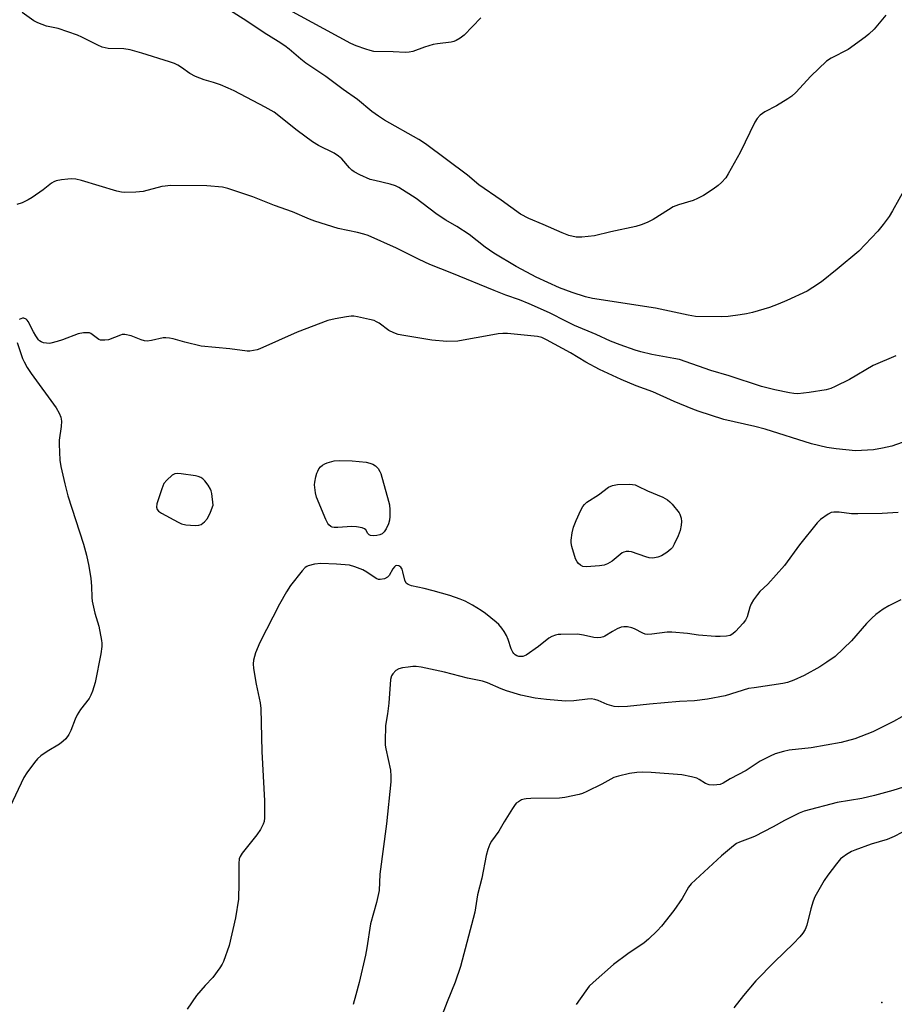
# Model space of a CAD drawing. Units: inches. Extents: x 1255764 to 1261764, y 513454 to 517454.
# Drawn here: x 1257457 to 1257732, y 515013 to 515322 of the extents above; entities that cross this region are included whole.
import ezdxf

# ---------------------------------------------------------------- set-up
doc = ezdxf.new("R2010")
doc.units = ezdxf.units.IN
doc.header["$MEASUREMENT"] = 0
doc.layers.add('CNTRL-Analytical Point', color=7, linetype='Continuous')
doc.layers.add('Undefined', color=1, linetype='Continuous')

msp = doc.modelspace()

# ---------------------------------------------------------------- linework, layer by layer
at = {"layer": 'CNTRL-Analytical Point'}
msp.add_point((1257727.63, 515013.31, 381), dxfattribs=at)
at = {"layer": 'Undefined'}
for points, elevation in [([(1257728.9, 515323.04), (1257725.2, 515318.66), (1257723.52, 515317.02), (1257722.4, 515316.07), (1257717.1, 515312.23), (1257711.71, 515309.5), (1257710.26, 515308.55), (1257705.39, 515303.88), (1257700.62, 515298.76), (1257699.37, 515297.55), (1257698.15, 515296.72), (1257694.57, 515294.6), (1257690.92, 515292.66), (1257689.52, 515291.65), (1257688.53, 515290.63), (1257687.76, 515289.45), (1257683.18, 515279.96), (1257679.49, 515273.19), (1257678.67, 515272.03), (1257677.39, 515270.53), (1257676.35, 515269.59), (1257674.77, 515268.41), (1257671.66, 515266.39), (1257669.82, 515265.46), (1257668.44, 515264.92), (1257663.86, 515263.53), (1257662.22, 515262.84), (1257660.69, 515261.98), (1257655.87, 515258.88), (1257654.04, 515258), (1257652.18, 515257.23), (1257650.51, 515256.76), (1257642.64, 515255.08), (1257637.52, 515253.82), (1257633.53, 515253.37), (1257632.68, 515253.34), (1257631.81, 515253.41), (1257629.49, 515253.93), (1257627.4, 515254.69), (1257621.43, 515257.39), (1257616.91, 515259.24), (1257614.33, 515260.58), (1257608.23, 515264.94), (1257601.19, 515269.76), (1257597.67, 515272.78), (1257584.5, 515282.66), (1257582.37, 515284.01), (1257571.67, 515290.03), (1257569.72, 515291.29), (1257567.63, 515292.8), (1257563.13, 515296.57), (1257558.69, 515299.7), (1257553.23, 515303.73), (1257546.96, 515307.96), (1257545.4, 515309.19), (1257541.77, 515312.3), (1257540.4, 515313.35), (1257538.3, 515314.77), (1257533.95, 515317.51), (1257528.48, 515321.11), (1257522.19, 515325.06)], 398), ([(1257601.81, 515322.17), (1257596.67, 515316.78), (1257595.33, 515315.78), (1257594.15, 515315.05), (1257593.39, 515314.74), (1257592.56, 515314.56), (1257588.27, 515314.03), (1257586.87, 515313.76), (1257584.16, 515312.95), (1257580.53, 515311.64), (1257579.39, 515311.35), (1257578.22, 515311.29), (1257574.38, 515311.49), (1257568.28, 515311.64), (1257567.15, 515311.88), (1257565.76, 515312.32), (1257562.71, 515313.38), (1257561.13, 515314.07), (1257536.82, 515327.32)], 400), ([(1257736.9, 515272.34), (1257731.02, 515261.61), (1257729.93, 515259.88), (1257728.06, 515257.31), (1257726.43, 515255.29), (1257720.41, 515248.96), (1257713.63, 515243.29), (1257708.76, 515239.38), (1257706.05, 515237.53), (1257704.25, 515236.48), (1257697.84, 515233.48), (1257695.12, 515232.35), (1257692.37, 515231.35), (1257687.08, 515229.76), (1257685.14, 515229.31), (1257683.19, 515228.96), (1257679.47, 515228.52), (1257677.45, 515228.38), (1257669.19, 515228.53), (1257666.86, 515228.86), (1257656.64, 515231.06), (1257636.85, 515234.1), (1257634.65, 515234.68), (1257630.48, 515236.01), (1257626.57, 515237.46), (1257619.22, 515240.86), (1257616.25, 515242.39), (1257612.96, 515244.21), (1257605.91, 515248.35), (1257603.26, 515250.25), (1257598.2, 515254.24), (1257594.34, 515256.73), (1257590.87, 515258.7), (1257589.4, 515259.64), (1257587.73, 515260.82), (1257581.61, 515265.48), (1257576.16, 515268.96), (1257575.1, 515269.47), (1257573.43, 515270.04), (1257568.57, 515271.11), (1257567.17, 515271.51), (1257563.94, 515272.94), (1257562.11, 515273.88), (1257561.43, 515274.38), (1257560.62, 515275.15), (1257558.22, 515277.91), (1257557.25, 515278.82), (1257555.88, 515279.67), (1257550.95, 515282.14), (1257549.1, 515283.29), (1257544.3, 515286.83), (1257537, 515292.55), (1257534.21, 515294.16), (1257524.52, 515299.23), (1257522.65, 515300.11), (1257520.19, 515301.14), (1257518.03, 515301.86), (1257515.09, 515302.69), (1257512.38, 515303.81), (1257510.57, 515304.74), (1257508.01, 515306.57), (1257506.78, 515307.32), (1257505.78, 515307.81), (1257504.25, 515308.38), (1257495.57, 515311.09), (1257491.86, 515312.14), (1257489.84, 515312.46), (1257484.92, 515312.6), (1257483.05, 515313.01), (1257481.7, 515313.61), (1257476.7, 515316.15), (1257475.36, 515316.73), (1257469.3, 515318.8), (1257465.64, 515319.61), (1257462.96, 515320.56), (1257461.69, 515321.27), (1257458.03, 515323.86)], 396), ([(1257732.02, 515216.14), (1257724.93, 515213.07), (1257717.5, 515208.76), (1257713.02, 515206.48), (1257711.64, 515205.94), (1257710.23, 515205.53), (1257704.81, 515204.64), (1257701.25, 515204.26), (1257700.08, 515204.32), (1257698.63, 515204.55), (1257694.03, 515205.49), (1257689.92, 515206.54), (1257679.76, 515209.85), (1257673.99, 515211.59), (1257664.14, 515214.95), (1257662.44, 515215.34), (1257655.49, 515216.52), (1257652.03, 515217.39), (1257650.32, 515217.91), (1257645.55, 515219.56), (1257642.54, 515220.76), (1257638.02, 515222.8), (1257631.29, 515225.69), (1257628.68, 515226.93), (1257623.41, 515229.64), (1257616.97, 515232.47), (1257613.99, 515233.69), (1257609.68, 515235.22), (1257606.09, 515236.6), (1257592.77, 515242.04), (1257585.82, 515244.79), (1257582.52, 515246.33), (1257575.45, 515249.95), (1257566.54, 515253.89), (1257565.16, 515254.36), (1257563.17, 515254.87), (1257557.1, 515256.12), (1257549.76, 515258.44), (1257548.1, 515259.04), (1257542.78, 515261.32), (1257537.13, 515263.26), (1257530.31, 515266.01), (1257522.52, 515268.67), (1257520.82, 515269.03), (1257515.92, 515269.45), (1257504.56, 515269.56), (1257502.87, 515269.41), (1257501.75, 515269.23), (1257495.97, 515267.69), (1257493.68, 515267.48), (1257490.23, 515267.33), (1257489.1, 515267.46), (1257487.71, 515267.8), (1257476.56, 515271.1), (1257474.87, 515271.52), (1257473.47, 515271.62), (1257472.34, 515271.59), (1257470.37, 515271.36), (1257468.71, 515271.05), (1257467.94, 515270.77), (1257467.23, 515270.36), (1257464.56, 515268.23), (1257461.17, 515265.81), (1257459.88, 515265.08), (1257458.01, 515264.18), (1257456.33, 515263.58)], 394), ([(1257734.05, 515188.96), (1257730.76, 515187.85), (1257727.9, 515187.21), (1257725, 515186.7), (1257719.39, 515186.38), (1257713.3, 515186.95), (1257710.34, 515187.43), (1257705.63, 515188.57), (1257691.02, 515193.11), (1257687.76, 515193.96), (1257678.11, 515196.19), (1257670.03, 515198.8), (1257668.37, 515199.42), (1257662.55, 515201.8), (1257655.81, 515204.86), (1257650.57, 515206.7), (1257645.86, 515208.71), (1257639.11, 515211.85), (1257634.79, 515214.2), (1257629.96, 515217.04), (1257622.5, 515221.2), (1257620.95, 515221.91), (1257619.63, 515222.2), (1257613.4, 515222.86), (1257610.18, 515223.12), (1257608.72, 515223.15), (1257607.3, 515223), (1257604.46, 515222.54), (1257596.37, 515221.04), (1257594.64, 515220.79), (1257591.24, 515220.68), (1257586.54, 515221.05), (1257577.68, 515222.48), (1257575.93, 515222.84), (1257574.59, 515223.34), (1257573.05, 515224.08), (1257569.92, 515226.36), (1257569.18, 515226.81), (1257568.4, 515227.18), (1257566.97, 515227.57), (1257563.19, 515228.39), (1257562.02, 515228.59), (1257561.15, 515228.63), (1257559.69, 515228.43), (1257556.18, 515227.76), (1257553.89, 515227.19), (1257544.22, 515223.6), (1257532.54, 515218.31), (1257531.72, 515218.03), (1257530.57, 515217.78), (1257529.4, 515217.61), (1257528.57, 515217.6), (1257523.08, 515218.39), (1257514.19, 515219.13), (1257509.01, 515220.4), (1257505.38, 515221.52), (1257504.23, 515221.72), (1257503.06, 515221.79), (1257502.18, 515221.76), (1257498.56, 515220.93), (1257497.19, 515220.78), (1257496.38, 515220.81), (1257495.32, 515221.12), (1257492.16, 515222.43), (1257490.23, 515222.8), (1257489.4, 515222.79), (1257488.86, 515222.67), (1257485.12, 515221.2), (1257483.97, 515221.01), (1257483.11, 515221.01), (1257482.57, 515221.11), (1257482.08, 515221.32), (1257479.58, 515223.1), (1257479.09, 515223.32), (1257478.58, 515223.4), (1257477.23, 515223.33), (1257475.58, 515223.02), (1257470.63, 515221.16), (1257468.97, 515220.64), (1257467.03, 515220.12), (1257466.46, 515220.05), (1257465.59, 515220.08), (1257464.73, 515220.23), (1257463.93, 515220.5), (1257463.47, 515220.8), (1257463.09, 515221.2), (1257462.26, 515222.39), (1257461.51, 515223.66), (1257459.91, 515226.88), (1257459.59, 515227.33), (1257459.22, 515227.69), (1257458.56, 515227.98), (1257458.07, 515227.93), (1257457.08, 515227.5)], 392), ([(1257456.38, 515220.33), (1257458.13, 515215.35), (1257458.57, 515214.27), (1257459.58, 515212.5), (1257460.83, 515210.56), (1257468.67, 515199.8), (1257469.64, 515198.11), (1257470.1, 515196.9), (1257470.29, 515195.63), (1257470.25, 515194), (1257469.63, 515189.64), (1257469.55, 515188.46), (1257469.85, 515183.45), (1257470.1, 515181.41), (1257471.33, 515175.95), (1257472.35, 515172.19), (1257477.23, 515157.02), (1257478.2, 515153.6), (1257478.94, 515150.16), (1257479.58, 515146.26), (1257479.74, 515143.89), (1257479.8, 515140.35), (1257479.92, 515139.19), (1257480.76, 515135.47), (1257482.06, 515131.37), (1257482.88, 515126.88), (1257482.97, 515126.04), (1257482.94, 515124.92), (1257482.67, 515122.67), (1257480.86, 515113.71), (1257480.06, 515110.99), (1257479.56, 515109.69), (1257479.01, 515108.69), (1257476.34, 515105.2), (1257475.24, 515103.53), (1257474.66, 515102.18), (1257473.31, 515098.57), (1257472.66, 515097.31), (1257471.68, 515096.01), (1257470.9, 515095.23), (1257469.68, 515094.38), (1257465.86, 515092), (1257463.9, 515090.64), (1257462.79, 515089.69), (1257461.88, 515088.58), (1257459.47, 515085.34), (1257458.53, 515083.86), (1257453.29, 515072.79)], 392), ([(1257732.81, 515167.02), (1257727.77, 515166.71), (1257720.12, 515166.54), (1257718.09, 515166.58), (1257714.28, 515167.07), (1257712.55, 515167.15), (1257711.75, 515166.99), (1257710.76, 515166.47), (1257708.41, 515164.8), (1257707.37, 515163.78), (1257701.78, 515156.84), (1257697.06, 515150.42), (1257691.84, 515144.47), (1257689.36, 515142.2), (1257688.61, 515141.33), (1257687.42, 515139.64), (1257686.67, 515138.38), (1257686.25, 515137.32), (1257685.37, 515134.3), (1257684.83, 515133.26), (1257684.15, 515132.3), (1257681.73, 515129.65), (1257680.94, 515128.91), (1257680.09, 515128.46), (1257678.97, 515128.25), (1257676.92, 515128.11), (1257675.47, 515128.12), (1257670.13, 515128.56), (1257666.65, 515129.03), (1257661.79, 515129.49), (1257660.36, 515129.42), (1257655.5, 515128.83), (1257654.08, 515128.77), (1257653.37, 515128.88), (1257652.68, 515129.12), (1257650.05, 515130.48), (1257649.23, 515130.82), (1257647.82, 515131.11), (1257646.68, 515131.15), (1257645.87, 515130.99), (1257644.6, 515130.47), (1257643.12, 515129.68), (1257640.8, 515128.17), (1257640.31, 515127.95), (1257639.51, 515127.77), (1257638.4, 515127.7), (1257637.28, 515127.76), (1257634.06, 515128.56), (1257632.14, 515128.81), (1257626.95, 515128.76), (1257626.1, 515128.68), (1257625.26, 515128.5), (1257624.16, 515128.09), (1257623.14, 515127.54), (1257619.9, 515124.94), (1257616.03, 515122.28), (1257615.01, 515121.86), (1257614.51, 515121.8), (1257613.81, 515121.85), (1257613.18, 515122.06), (1257612.68, 515122.33), (1257612.17, 515122.8), (1257611.88, 515123.21), (1257611.42, 515124.23), (1257610.4, 515127.21), (1257609.88, 515128.45), (1257609.23, 515129.63), (1257608.41, 515130.76), (1257607.51, 515131.85), (1257606.7, 515132.64), (1257603.34, 515135.29), (1257601.94, 515136.28), (1257599.27, 515137.93), (1257596.94, 515139.16), (1257595.35, 515139.85), (1257592.11, 515140.93), (1257586.94, 515142.39), (1257584.07, 515143.15), (1257580.08, 515144.04), (1257579.05, 515144.39), (1257578.48, 515144.85), (1257577.99, 515145.73), (1257577.42, 515148.36), (1257577.16, 515149.2), (1257576.74, 515149.84), (1257576.19, 515150.27), (1257575.56, 515150.39), (1257575.13, 515150.24), (1257574.74, 515149.93), (1257574.27, 515149.28), (1257573.14, 515147.29), (1257572.61, 515146.68), (1257571.65, 515146.2), (1257570.29, 515145.94), (1257569.76, 515145.97), (1257568.99, 515146.28), (1257566.11, 515148.31), (1257564.83, 515149.03), (1257562.33, 515149.99), (1257560.67, 515150.45), (1257559.33, 515150.63), (1257556.55, 515150.84), (1257551.72, 515151.04), (1257549.71, 515150.8), (1257547.74, 515150.31), (1257547.24, 515150.07), (1257546.8, 515149.73), (1257545.82, 515148.68), (1257542.13, 515144.14), (1257540.86, 515142.16), (1257538.69, 515138.24), (1257532.51, 515126.24), (1257531.22, 515122.93), (1257530.53, 515120.67), (1257530.44, 515119.5), (1257530.58, 515118.05), (1257531.44, 515113.12), (1257532.65, 515107.25), (1257532.89, 515105.52), (1257533.15, 515092.02), (1257534.05, 515076.57), (1257534.03, 515071.25), (1257533.86, 515070.1), (1257533.62, 515069.27), (1257532.71, 515067.55), (1257531.57, 515065.89), (1257527, 515060.11), (1257526.37, 515059.13), (1257526.07, 515058.33), (1257525.91, 515056.91), (1257525.99, 515050.8), (1257525.81, 515045.69), (1257524.86, 515039.81), (1257522.91, 515031.17), (1257521.14, 515026.12), (1257520.75, 515025.34), (1257519.99, 515024.15), (1257517.81, 515021.17), (1257515.39, 515018.6), (1257512.66, 515015.5), (1257509.74, 515011.25)], 390), ([(1257733.55, 515139.59), (1257729.81, 515137.77), (1257728.08, 515136.69), (1257725.73, 515134.99), (1257724.46, 515133.84), (1257722.88, 515132.19), (1257718.09, 515126.7), (1257712.97, 515121.84), (1257710.41, 515120.01), (1257708.24, 515118.61), (1257703.32, 515115.92), (1257700, 515114.36), (1257698.01, 515113.69), (1257696.58, 515113.31), (1257687.6, 515112.05), (1257685.87, 515111.74), (1257678.45, 515109.46), (1257672.99, 515108.43), (1257668.9, 515107.97), (1257664.19, 515107.68), (1257654.72, 515106.85), (1257647.83, 515106.11), (1257645.17, 515106), (1257643.73, 515106.17), (1257641.5, 515106.79), (1257638.66, 515108.06), (1257637.6, 515108.34), (1257636.51, 515108.51), (1257635.37, 515108.49), (1257631.01, 515107.97), (1257628.43, 515107.85), (1257622.49, 515108.32), (1257618.87, 515108.76), (1257614.37, 515109.7), (1257609.92, 515111.06), (1257608.26, 515111.67), (1257603.91, 515113.58), (1257602.4, 515114.12), (1257597.68, 515115.03), (1257590.49, 515116.93), (1257583.18, 515118.46), (1257581.54, 515118.7), (1257580.5, 515118.69), (1257579.03, 515118.52), (1257577.26, 515118.25), (1257576.14, 515117.97), (1257575.22, 515117.4), (1257574.27, 515116.43), (1257573.84, 515115.76), (1257573.57, 515114.65), (1257573.02, 515107.23), (1257572.56, 515103.83), (1257571.95, 515100.22), (1257571.84, 515095.19), (1257571.88, 515094.01), (1257572.04, 515092.84), (1257573.49, 515086.2), (1257573.64, 515084.26), (1257573.58, 515082.52), (1257572.23, 515069.39), (1257570.22, 515053.59), (1257569.95, 515048.42), (1257569.12, 515044.7), (1257567.23, 515037.93), (1257566.12, 515030.42), (1257565.66, 515028.14), (1257563.73, 515019.58), (1257562.68, 515015.7), (1257561.77, 515012.68)], 388), ([(1257744.41, 515108.75), (1257731.35, 515101.48), (1257726.94, 515099.21), (1257724.82, 515098.25), (1257719.14, 515096.04), (1257714.89, 515094.87), (1257705.48, 515093.21), (1257698.61, 515092.46), (1257696.76, 515092.04), (1257694.23, 515091.27), (1257692.61, 515090.6), (1257689.52, 515088.99), (1257685.08, 515086.11), (1257680.03, 515083.5), (1257677.88, 515082.05), (1257676.9, 515081.68), (1257674.88, 515081.49), (1257673.48, 515081.6), (1257672.31, 515082.04), (1257670.37, 515083.25), (1257669.61, 515083.62), (1257667.96, 515084.08), (1257664.87, 515084.7), (1257655.29, 515085.49), (1257652.49, 515085.57), (1257650.79, 515085.48), (1257648.5, 515085.11), (1257645.04, 515084.27), (1257643.63, 515083.83), (1257639.77, 515081.78), (1257635.12, 515079.45), (1257633.8, 515078.86), (1257632.71, 515078.53), (1257628.2, 515077.59), (1257626.49, 515077.34), (1257617.53, 515077.28), (1257616.04, 515077.21), (1257615.46, 515077.1), (1257614.66, 515076.82), (1257613.66, 515076.28), (1257612.98, 515075.77), (1257612.43, 515075.12), (1257611.78, 515074.15), (1257609.17, 515069.93), (1257607.53, 515067.08), (1257605.17, 515063.89), (1257604.67, 515062.93), (1257604.03, 515061.32), (1257603.52, 515059.39), (1257602.15, 515052.25), (1257600.81, 515047.09), (1257599.93, 515041.65), (1257595.48, 515024.56), (1257593.85, 515019.67), (1257591.35, 515013.51), (1257588.4, 515005.84)], 386), ([(1257736.14, 515081.33), (1257731.13, 515079.77), (1257725.31, 515078.21), (1257721.37, 515077.33), (1257713.59, 515076.05), (1257703.23, 515073.29), (1257701.76, 515072.68), (1257697.06, 515070.39), (1257693.52, 515068.41), (1257687.71, 515065.39), (1257686.38, 515064.82), (1257682.98, 515063.64), (1257682.02, 515063.14), (1257681.1, 515062.48), (1257677.39, 515059.28), (1257667.86, 515050.48), (1257667.05, 515049.43), (1257665.02, 515045.96), (1257662.38, 515042.11), (1257658.56, 515037.24), (1257657.18, 515035.73), (1257654.42, 515033.13), (1257653.09, 515032), (1257648, 515028.52), (1257643.49, 515025.26), (1257637.13, 515019.61), (1257635.88, 515018.39), (1257634.81, 515017), (1257631.8, 515012.68)], 384), ([(1257733.93, 515066.67), (1257731.47, 515065.35), (1257729.31, 515064.47), (1257724.31, 515062.99), (1257719.13, 515061.13), (1257718.08, 515060.62), (1257716.57, 515059.7), (1257715.36, 515058.88), (1257714.7, 515058.31), (1257713.38, 515056.75), (1257710.69, 515053.27), (1257709.6, 515051.54), (1257706.64, 515046.44), (1257706.08, 515045.12), (1257705.32, 515042.66), (1257704.15, 515037.53), (1257703.6, 515036.23), (1257702.88, 515035.01), (1257701.95, 515033.91), (1257699.98, 515031.78), (1257693.96, 515026.02), (1257688.13, 515020.13), (1257684.22, 515015.46), (1257681.26, 515011.57)], 382)]:
    msp.add_lwpolyline(points, dxfattribs=dict(at, elevation=elevation))
for points, elevation in [([(1257568.1, 515159.69), (1257567.28, 515159.78), (1257566.84, 515159.95), (1257566.38, 515160.41), (1257565.77, 515161.59), (1257565.37, 515161.87), (1257564.61, 515162.15), (1257562.88, 515162.5), (1257561.41, 515162.64), (1257556.97, 515162.33), (1257555.81, 515162.33), (1257555.27, 515162.44), (1257554.83, 515162.65), (1257554.23, 515163.13), (1257553.89, 515163.51), (1257553.22, 515164.77), (1257550.35, 515171.8), (1257549.99, 515173.18), (1257549.77, 515174.85), (1257549.74, 515175.7), (1257549.81, 515176.53), (1257550.11, 515178.2), (1257550.4, 515179.29), (1257550.69, 515180.01), (1257551.1, 515180.69), (1257551.6, 515181.31), (1257552.18, 515181.84), (1257552.89, 515182.24), (1257553.67, 515182.56), (1257555.81, 515183.21), (1257557.59, 515183.31), (1257561.46, 515183.24), (1257565.85, 515182.77), (1257567.06, 515182.5), (1257567.94, 515182.17), (1257568.86, 515181.68), (1257569.65, 515180.79), (1257570.23, 515179.84), (1257570.51, 515179.19), (1257572.94, 515170.53), (1257573.17, 515169.41), (1257573.37, 515167.79), (1257573.34, 515165.75), (1257573.19, 515164.56), (1257572.9, 515163.45), (1257572.18, 515161.85), (1257571.56, 515160.89), (1257570.91, 515160.35), (1257570.13, 515159.97), (1257569.27, 515159.77)], 392), ([(1257506.72, 515179.22), (1257505.93, 515179.14), (1257505.01, 515178.68), (1257503.33, 515177.19), (1257502.48, 515176.09), (1257501.83, 515174.47), (1257500.24, 515169.72), (1257500.11, 515168.64), (1257500.32, 515167.97), (1257500.78, 515167.39), (1257501.71, 515166.74), (1257506.88, 515163.93), (1257507.93, 515163.45), (1257509.34, 515163.16), (1257512.28, 515162.97), (1257513.42, 515163), (1257514.19, 515163.23), (1257515.23, 515164.03), (1257516.1, 515165.13), (1257517.09, 515167.07), (1257517.91, 515169.27), (1257517.5, 515172.96), (1257517.32, 515173.77), (1257517.11, 515174.3), (1257516.35, 515175.53), (1257515.3, 515176.94), (1257514.69, 515177.54), (1257514, 515177.97), (1257513.21, 515178.27), (1257512.34, 515178.46), (1257507.89, 515179.12)], 390), ([(1257655.85, 515152.71), (1257654.7, 515152.81), (1257653.57, 515153.06), (1257649.11, 515154.64), (1257648.27, 515154.79), (1257647.46, 515154.77), (1257646.7, 515154.58), (1257646.21, 515154.32), (1257643.07, 515151.73), (1257641.59, 515150.88), (1257640.56, 515150.46), (1257639.11, 515150.23), (1257634.96, 515149.96), (1257633.84, 515150.1), (1257633.11, 515150.48), (1257632.45, 515151.04), (1257632.09, 515151.48), (1257631.6, 515152.49), (1257630.39, 515156.35), (1257630.21, 515157.45), (1257630.2, 515158.3), (1257630.47, 515160.67), (1257630.88, 515162.36), (1257631.74, 515164.52), (1257633.19, 515167.7), (1257633.86, 515168.9), (1257634.35, 515169.49), (1257635.14, 515170.19), (1257638.8, 515172.59), (1257641.89, 515174.91), (1257643.12, 515175.5), (1257644.72, 515175.74), (1257648.57, 515175.88), (1257649.45, 515175.81), (1257650.24, 515175.66), (1257651.14, 515175.31), (1257654.11, 515173.84), (1257658.9, 515171.77), (1257660.43, 515170.94), (1257661.1, 515170.39), (1257661.88, 515169.57), (1257664.1, 515166.92), (1257664.32, 515166.48), (1257664.69, 515165.19), (1257664.81, 515164.18), (1257664.73, 515163.04), (1257664.43, 515161.35), (1257663.81, 515159.72), (1257662.54, 515157.07), (1257661.94, 515156.07), (1257661.49, 515155.53), (1257660.2, 515154.45), (1257658.56, 515153.44), (1257657.35, 515152.94)], 392)]:
    msp.add_lwpolyline(points, close=True, dxfattribs=dict(at, elevation=elevation))

doc.saveas('drawing.dxf')
